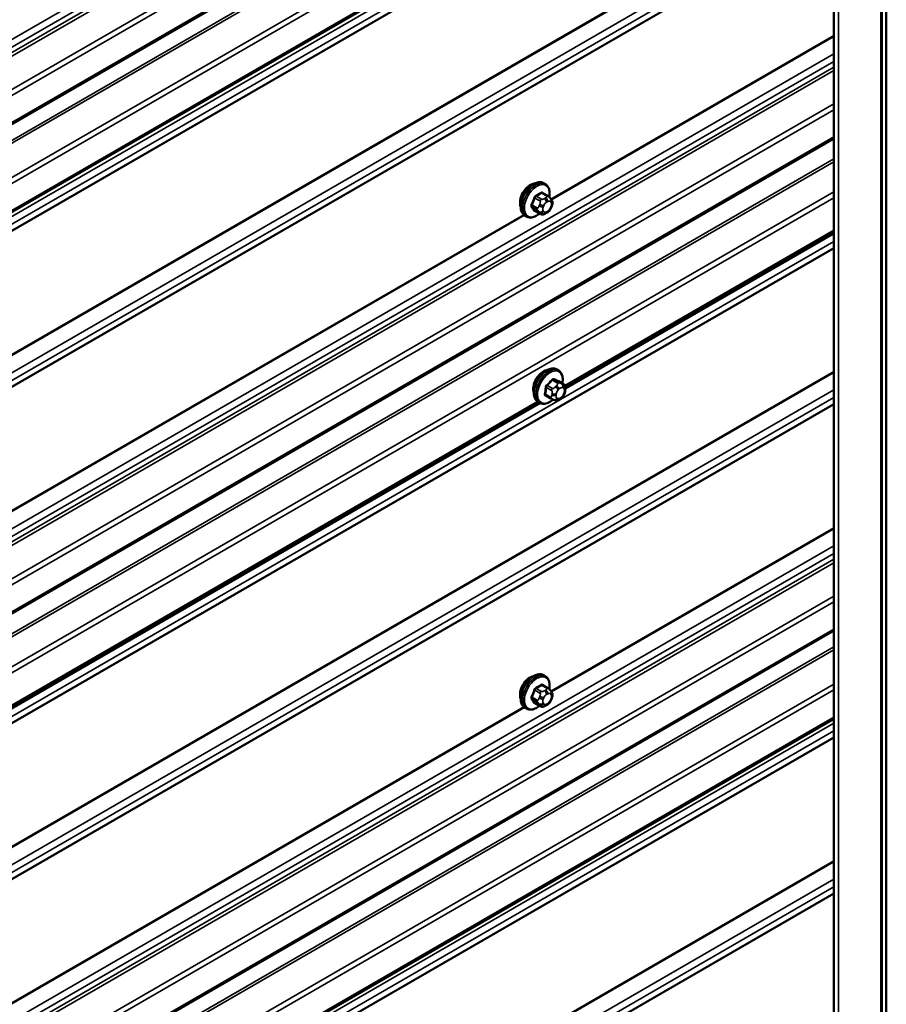
# Model space of a CAD drawing. Units: inches. Extents: x 0.6 to 33.4, y 0.6 to 21.4.
# Drawn here: x 26.7 to 27.8, y 15.2 to 16.5 of the extents above; entities that cross this region are included whole.
import ezdxf

# ---------------------------------------------------------------- set-up
doc = ezdxf.new("R2010")
doc.units = ezdxf.units.IN
doc.header["$LTSCALE"] = 2
doc.header["$MEASUREMENT"] = 0
doc.layers.add('Visible (ANSI)', color=7, linetype='Continuous', lineweight=50)
doc.layers.add('Visible Narrow (ANSI)', color=7, linetype='Continuous', lineweight=35)

msp = doc.modelspace()

# ---------------------------------------------------------------- linework, layer by layer
at = {"layer": 'Visible (ANSI)'}
for p, q in [((27.80657, 18.74362), (27.80657, 13.84464)), ((27.81272, 13.84807), (27.81272, 18.74705)), ((27.74274, 18.71092), (27.74274, 13.81194)), ((27.74274, 16.97704), (23.55399, 14.55866)), ((27.74274, 16.85951), (23.55399, 14.44114)), ((27.74274, 16.32385), (23.55399, 13.90547)), ((27.35723, 16.26306), (27.35511, 16.26429)), ((27.36074, 16.2471), (27.35393, 16.25103)), ((27.36453, 16.24333), (27.36534, 16.24217)), ((27.3658, 16.2336), (27.36499, 16.23151)), ((27.33223, 16.21976), (27.33011, 16.22099)), ((27.35047, 16.22317), (27.34366, 16.22711)), ((27.35964, 16.22499), (27.35801, 16.22405)), ((27.74274, 16.19943), (27.38417, 15.99242)), ((27.37479, 16.01431), (27.37267, 16.01553)), ((27.38146, 15.99587), (27.37467, 15.99979)), ((27.38399, 15.9883), (27.38373, 15.9863)), ((27.34844, 15.97178), (25.68712, 15.01262)), ((27.34979, 15.971), (27.34767, 15.97223)), ((27.36487, 15.97688), (27.35808, 15.9808)), ((27.3701, 15.97465), (27.36884, 15.97511)), ((27.37997, 15.97875), (27.37845, 15.97721)), ((27.74274, 15.66686), (23.55399, 13.24849)), ((27.35723, 15.60608), (27.35511, 15.60731)), ((27.36074, 15.59012), (27.35393, 15.59405)), ((27.36453, 15.58635), (27.36534, 15.58519)), ((27.3658, 15.57662), (27.36499, 15.57452)), ((27.33223, 15.56278), (27.33011, 15.564)), ((27.35047, 15.56619), (27.34366, 15.57012)), ((27.35964, 15.568), (27.35801, 15.56707)), ((27.74274, 15.54934), (23.55399, 13.13096))]:
    msp.add_line(p, q, dxfattribs=at)
for centre, major_axis in [((27.33678, 16.246), (0.00942, 0.01632)), ((27.35433, 15.99725), (0.00942, 0.01632)), ((27.33678, 15.58902), (0.00943, 0.01632))]:
    msp.add_ellipse(centre, major_axis=major_axis, ratio=0.5773503, start_param=0.4159912, end_param=2.7256015, dxfattribs=at)
for points, knots in [([(27.33011, 16.22099), (27.32877, 16.22176), (27.32762, 16.22286), (27.32578, 16.22562), (27.32512, 16.22731), (27.32433, 16.23118), (27.32425, 16.23341), (27.32471, 16.23811), (27.32526, 16.24058), (27.32692, 16.2455), (27.32803, 16.24794), (27.3307, 16.25256), (27.33225, 16.25473), (27.33565, 16.25863), (27.3375, 16.26034), (27.34135, 16.26312), (27.34336, 16.26419), (27.34732, 16.26551), (27.34929, 16.26577), (27.35256, 16.26541), (27.35391, 16.26498), (27.35511, 16.26429)], [4.9741884, 4.9741884, 4.9741884, 4.9741884, 5.2518103, 5.2518103, 5.5508417, 5.5508417, 5.8787388, 5.8787388, 6.2123508, 6.2123508, 6.5438581, 6.5438581, 6.8743026, 6.8743026, 7.2057899, 7.2057899, 7.5393848, 7.5393848, 7.8672685, 7.8672685, 8.115781, 8.115781, 8.115781, 8.115781]), ([(27.35723, 16.26306), (27.35858, 16.26229), (27.35972, 16.26119), (27.36156, 16.25843), (27.36222, 16.25674), (27.36302, 16.25286), (27.3631, 16.25064), (27.36279, 16.24748), (27.36267, 16.24663), (27.36251, 16.24578)], [1.8325957, 1.8325957, 1.8325957, 1.8325957, 2.1102177, 2.1102177, 2.409249, 2.409249, 2.7371461, 2.7371461, 2.8543638, 2.8543638, 2.8543638, 2.8543638]), ([(27.36074, 16.2471), (27.36096, 16.24697), (27.36119, 16.24683), (27.36161, 16.24654), (27.3618, 16.2464), (27.36213, 16.24613), (27.36227, 16.246), (27.36258, 16.24571), (27.36274, 16.24555), (27.36301, 16.24526), (27.36313, 16.24513), (27.36344, 16.24477), (27.36362, 16.24455), (27.36406, 16.24398), (27.36431, 16.24364), (27.36453, 16.24333)], [0, 0, 0, 0, 0.02253627, 0.02253627, 0.04087028, 0.04087028, 0.05538828, 0.05538828, 0.07330019, 0.07330019, 0.08915654, 0.08915654, 0.1176097, 0.1176097, 0.16280179, 0.16280179, 0.16280179, 0.16280179]), ([(27.36534, 16.24217), (27.36557, 16.24184), (27.36581, 16.2415), (27.3662, 16.24086), (27.36637, 16.24058), (27.36663, 16.24008), (27.36672, 16.23989), (27.36686, 16.23954), (27.36691, 16.23938), (27.36704, 16.23888), (27.36707, 16.23852), (27.36705, 16.23782), (27.36699, 16.23748), (27.3668, 16.23652), (27.36661, 16.23592), (27.36623, 16.23474), (27.36602, 16.23417), (27.3658, 16.2336)], [0, 0, 0, 0, 0.0466736, 0.0466736, 0.08169785, 0.08169785, 0.10019633, 0.10019633, 0.11345958, 0.11345958, 0.14022733, 0.14022733, 0.16668756, 0.16668756, 0.2146195, 0.2146195, 0.26185627, 0.26185627, 0.26185627, 0.26185627]), ([(27.34963, 16.22366), (27.34907, 16.22318), (27.3485, 16.22274), (27.34599, 16.22093), (27.34399, 16.21986), (27.34003, 16.21854), (27.33806, 16.21828), (27.33478, 16.21864), (27.33343, 16.21907), (27.33223, 16.21976)], [3.9647689, 3.9647689, 3.9647689, 3.9647689, 4.0641973, 4.0641973, 4.3977922, 4.3977922, 4.7256758, 4.7256758, 4.9741884, 4.9741884, 4.9741884, 4.9741884]), ([(27.35801, 16.22405), (27.35725, 16.22361), (27.35645, 16.22317), (27.35529, 16.22267), (27.35501, 16.22255), (27.35448, 16.22239), (27.35424, 16.22233), (27.35367, 16.22224), (27.35334, 16.22223), (27.35271, 16.22229), (27.3524, 16.22235), (27.35171, 16.22256), (27.35133, 16.22272), (27.3508, 16.22299), (27.35063, 16.22308), (27.35047, 16.22317)], [0, 0, 0, 0, 0.07975721, 0.07975721, 0.10437466, 0.10437466, 0.12296051, 0.12296051, 0.14788663, 0.14788663, 0.17263521, 0.17263521, 0.20631935, 0.20631935, 0.22235234, 0.22235234, 0.22235234, 0.22235234]), ([(27.36499, 16.23151), (27.36453, 16.23034), (27.36407, 16.2292), (27.36326, 16.22789), (27.36309, 16.22763), (27.36279, 16.22727), (27.36267, 16.22715), (27.36239, 16.22686), (27.36221, 16.22671), (27.36181, 16.22638), (27.36158, 16.22622), (27.3608, 16.22568), (27.36022, 16.22532), (27.35964, 16.22499)], [0, 0, 0, 0, 0.09701132, 0.09701132, 0.11992605, 0.11992605, 0.13282142, 0.13282142, 0.1519633, 0.1519633, 0.17726961, 0.17726961, 0.23848092, 0.23848092, 0.23848092, 0.23848092]), ([(27.34767, 15.97223), (27.34633, 15.973), (27.34518, 15.9741), (27.34334, 15.97686), (27.34268, 15.97855), (27.34188, 15.98243), (27.3418, 15.98465), (27.34226, 15.98935), (27.34281, 15.99183), (27.34448, 15.99674), (27.34559, 15.99918), (27.34825, 16.0038), (27.3498, 16.00598), (27.3532, 16.00987), (27.35506, 16.01158), (27.35891, 16.01436), (27.36091, 16.01543), (27.36488, 16.01675), (27.36684, 16.01701), (27.37012, 16.01665), (27.37147, 16.01622), (27.37267, 16.01553)], [4.2889969, 4.2889969, 4.2889969, 4.2889969, 4.5666189, 4.5666189, 4.8656502, 4.8656502, 5.1935473, 5.1935473, 5.5271593, 5.5271593, 5.8586667, 5.8586667, 6.1891112, 6.1891112, 6.5205985, 6.5205985, 6.8541934, 6.8541934, 7.182077, 7.182077, 7.4305896, 7.4305896, 7.4305896, 7.4305896]), ([(27.37479, 16.01431), (27.37613, 16.01353), (27.37728, 16.01243), (27.37912, 16.00967), (27.37978, 16.00798), (27.38058, 16.00411), (27.38066, 16.00188), (27.38034, 15.99862), (27.3802, 15.99767), (27.38001, 15.99671)], [1.1474043, 1.1474043, 1.1474043, 1.1474043, 1.4250262, 1.4250262, 1.7240576, 1.7240576, 2.0519547, 2.0519547, 2.1834105, 2.1834105, 2.1834105, 2.1834105]), ([(27.38146, 15.99587), (27.38179, 15.99568), (27.38211, 15.99548), (27.38277, 15.99498), (27.38308, 15.99468), (27.38351, 15.99415), (27.38366, 15.99394), (27.38395, 15.99339), (27.38407, 15.99301), (27.3842, 15.99232), (27.38422, 15.99199), (27.38424, 15.99123), (27.38422, 15.9908), (27.38415, 15.98967), (27.38408, 15.98898), (27.38399, 15.9883)], [0, 0, 0, 0, 0.03408666, 0.03408666, 0.06781058, 0.06781058, 0.08741368, 0.08741368, 0.11617925, 0.11617925, 0.14128602, 0.14128602, 0.17588629, 0.17588629, 0.23355913, 0.23355913, 0.23355913, 0.23355913]), ([(27.38373, 15.9863), (27.38359, 15.98521), (27.38344, 15.98416), (27.38301, 15.98283), (27.38292, 15.98259), (27.38269, 15.98209), (27.38254, 15.98182), (27.38224, 15.98136), (27.38208, 15.98115), (27.38159, 15.9805), (27.38123, 15.98009), (27.38057, 15.97937), (27.38027, 15.97906), (27.37997, 15.97875)], [0, 0, 0, 0, 0.09371484, 0.09371484, 0.11359473, 0.11359473, 0.13613237, 0.13613237, 0.15698701, 0.15698701, 0.20152614, 0.20152614, 0.23641021, 0.23641021, 0.23641021, 0.23641021]), ([(27.36786, 15.97548), (27.36709, 15.97479), (27.36629, 15.97415), (27.36355, 15.97217), (27.36154, 15.9711), (27.35758, 15.96979), (27.35562, 15.96952), (27.35234, 15.96988), (27.35099, 15.97031), (27.34979, 15.971)], [3.2395856, 3.2395856, 3.2395856, 3.2395856, 3.3790058, 3.3790058, 3.7126007, 3.7126007, 4.0404844, 4.0404844, 4.2889969, 4.2889969, 4.2889969, 4.2889969]), ([(27.36884, 15.97511), (27.36842, 15.97527), (27.36799, 15.97543), (27.36717, 15.97576), (27.36684, 15.9759), (27.36629, 15.97615), (27.36608, 15.97624), (27.36572, 15.97642), (27.36556, 15.9765), (27.36528, 15.97665), (27.36515, 15.97672), (27.36497, 15.97682), (27.36492, 15.97685), (27.36487, 15.97688)], [0, 0, 0, 0, 0.05557326, 0.05557326, 0.08818856, 0.08818856, 0.10594619, 0.10594619, 0.1191285, 0.1191285, 0.13134193, 0.13134193, 0.13652975, 0.13652975, 0.13652975, 0.13652975]), ([(27.37845, 15.97721), (27.37749, 15.97624), (27.37649, 15.97521), (27.37501, 15.9743), (27.37473, 15.97416), (27.37423, 15.97399), (27.37402, 15.97394), (27.37363, 15.97388), (27.37345, 15.97387), (27.37311, 15.97387), (27.37294, 15.97388), (27.37253, 15.97393), (27.37228, 15.97398), (27.3719, 15.97406), (27.37175, 15.9741), (27.3714, 15.9742), (27.37121, 15.97426), (27.37071, 15.97443), (27.37041, 15.97454), (27.3701, 15.97465)], [0, 0, 0, 0, 0.10903229, 0.10903229, 0.13269457, 0.13269457, 0.14927989, 0.14927989, 0.16269385, 0.16269385, 0.17526642, 0.17526642, 0.19565333, 0.19565333, 0.21197036, 0.21197036, 0.23748944, 0.23748944, 0.27863177, 0.27863177, 0.27863177, 0.27863177]), ([(27.33011, 15.564), (27.32877, 15.56478), (27.32762, 15.56588), (27.32578, 15.56864), (27.32512, 15.57033), (27.32433, 15.5742), (27.32425, 15.57643), (27.32471, 15.58113), (27.32526, 15.5836), (27.32692, 15.58852), (27.32803, 15.59096), (27.3307, 15.59558), (27.33225, 15.59775), (27.33565, 15.60164), (27.3375, 15.60336), (27.34135, 15.60614), (27.34336, 15.60721), (27.34732, 15.60853), (27.34929, 15.60879), (27.35256, 15.60843), (27.35391, 15.608), (27.35511, 15.60731)], [4.9741884, 4.9741884, 4.9741884, 4.9741884, 5.2518103, 5.2518103, 5.5508417, 5.5508417, 5.8787388, 5.8787388, 6.2123508, 6.2123508, 6.5438581, 6.5438581, 6.8743026, 6.8743026, 7.2057899, 7.2057899, 7.5393848, 7.5393848, 7.8672685, 7.8672685, 8.115781, 8.115781, 8.115781, 8.115781]), ([(27.35723, 15.60608), (27.35858, 15.60531), (27.35972, 15.60421), (27.36156, 15.60145), (27.36222, 15.59976), (27.36302, 15.59588), (27.3631, 15.59366), (27.36279, 15.59049), (27.36267, 15.58965), (27.36251, 15.5888)], [1.8325957, 1.8325957, 1.8325957, 1.8325957, 2.1102177, 2.1102177, 2.409249, 2.409249, 2.7371461, 2.7371461, 2.8543638, 2.8543638, 2.8543638, 2.8543638]), ([(27.36074, 15.59012), (27.36096, 15.58999), (27.36119, 15.58985), (27.36161, 15.58956), (27.3618, 15.58942), (27.36213, 15.58915), (27.36227, 15.58902), (27.36258, 15.58873), (27.36274, 15.58857), (27.36301, 15.58828), (27.36313, 15.58815), (27.36344, 15.58779), (27.36362, 15.58757), (27.36406, 15.587), (27.36431, 15.58666), (27.36453, 15.58635)], [0, 0, 0, 0, 0.02253627, 0.02253627, 0.04087028, 0.04087028, 0.05538828, 0.05538828, 0.07330019, 0.07330019, 0.08915654, 0.08915654, 0.1176097, 0.1176097, 0.16280179, 0.16280179, 0.16280179, 0.16280179]), ([(27.36499, 15.57452), (27.36453, 15.57336), (27.36407, 15.57222), (27.36326, 15.5709), (27.36309, 15.57065), (27.36279, 15.57029), (27.36267, 15.57017), (27.36239, 15.56988), (27.36221, 15.56972), (27.36181, 15.5694), (27.36158, 15.56924), (27.3608, 15.56869), (27.36022, 15.56834), (27.35964, 15.568)], [0, 0, 0, 0, 0.09701132, 0.09701132, 0.11992605, 0.11992605, 0.13282142, 0.13282142, 0.1519633, 0.1519633, 0.17726961, 0.17726961, 0.23848092, 0.23848092, 0.23848092, 0.23848092]), ([(27.36534, 15.58519), (27.36557, 15.58486), (27.36581, 15.58452), (27.3662, 15.58388), (27.36637, 15.58359), (27.36663, 15.5831), (27.36672, 15.58291), (27.36686, 15.58256), (27.36691, 15.5824), (27.36704, 15.5819), (27.36707, 15.58154), (27.36705, 15.58084), (27.36699, 15.5805), (27.3668, 15.57954), (27.36661, 15.57894), (27.36623, 15.57776), (27.36602, 15.57718), (27.3658, 15.57662)], [0, 0, 0, 0, 0.0466736, 0.0466736, 0.08169785, 0.08169785, 0.10019633, 0.10019633, 0.11345958, 0.11345958, 0.14022733, 0.14022733, 0.16668756, 0.16668756, 0.2146195, 0.2146195, 0.26185627, 0.26185627, 0.26185627, 0.26185627]), ([(27.34963, 15.56668), (27.34907, 15.5662), (27.3485, 15.56576), (27.34599, 15.56395), (27.34399, 15.56288), (27.34003, 15.56156), (27.33806, 15.5613), (27.33478, 15.56166), (27.33343, 15.56209), (27.33223, 15.56278)], [3.9647689, 3.9647689, 3.9647689, 3.9647689, 4.0641973, 4.0641973, 4.3977922, 4.3977922, 4.7256758, 4.7256758, 4.9741884, 4.9741884, 4.9741884, 4.9741884]), ([(27.35801, 15.56707), (27.35725, 15.56663), (27.35645, 15.56619), (27.35529, 15.56569), (27.35501, 15.56557), (27.35448, 15.56541), (27.35424, 15.56535), (27.35367, 15.56526), (27.35334, 15.56525), (27.35271, 15.56531), (27.3524, 15.56537), (27.35171, 15.56558), (27.35133, 15.56574), (27.3508, 15.56601), (27.35063, 15.5661), (27.35047, 15.56619)], [0, 0, 0, 0, 0.07975721, 0.07975721, 0.10437466, 0.10437466, 0.12296051, 0.12296051, 0.14788663, 0.14788663, 0.17263521, 0.17263521, 0.20631935, 0.20631935, 0.22235234, 0.22235234, 0.22235234, 0.22235234])]:
    msp.add_open_spline(points, degree=3, knots=knots, dxfattribs=at)
at = {"layer": 'Visible Narrow (ANSI)'}
for p, q in [((27.80534, 18.74191), (27.80534, 13.84293)), ((27.74906, 18.70941), (27.74906, 13.81043)), ((23.53093, 14.65841), (27.74274, 17.0901)), ((23.53093, 14.64815), (27.74274, 17.07984)), ((23.52533, 14.63752), (27.74274, 17.07244)), ((23.52643, 14.63342), (27.74274, 17.06771)), ((23.5527, 14.6041), (27.74274, 17.02323)), ((23.55531, 14.59786), (27.74274, 17.01547)), ((23.55531, 14.56159), (27.74274, 16.97921)), ((23.52438, 14.51984), (27.74274, 16.95532)), ((23.52568, 14.51672), (27.74274, 16.95144)), ((23.5527, 14.48658), (27.74274, 16.9057)), ((23.55531, 14.48033), (27.74274, 16.89794)), ((23.53093, 14.42193), (27.74274, 16.85362)), ((23.55531, 14.44407), (27.74274, 16.86168)), ((23.53093, 14.41167), (27.74274, 16.84336)), ((23.52437, 14.39865), (27.74274, 16.83412)), ((23.52458, 14.39963), (27.74274, 16.83498)), ((23.52437, 14.23416), (27.74274, 16.66963)), ((23.52458, 14.23293), (27.74274, 16.66829)), ((23.53093, 14.21357), (27.74274, 16.64526)), ((23.52459, 14.19128), (27.74274, 16.62663)), ((23.53093, 14.20331), (27.74274, 16.635)), ((23.52438, 14.1903), (27.74274, 16.62577)), ((27.36473, 16.24304), (27.74274, 16.46128)), ((27.36541, 16.24208), (27.74274, 16.45993)), ((23.53093, 14.00521), (27.74274, 16.4369)), ((23.52533, 13.98433), (27.74274, 16.41925)), ((23.53093, 13.99496), (27.74274, 16.42665)), ((23.52643, 13.98022), (27.74274, 16.41451)), ((23.5527, 13.95091), (27.74274, 16.37003)), ((23.55531, 13.94466), (27.74274, 16.36228)), ((23.55531, 13.9084), (27.74274, 16.32601)), ((23.52756, 13.8631), (27.74274, 16.29673)), ((23.52887, 13.85997), (27.74274, 16.29286)), ((23.5527, 13.83338), (27.74274, 16.2525)), ((27.35197, 16.24275), (27.3452, 16.24666)), ((27.35247, 16.25086), (27.35924, 16.24695)), ((23.55531, 13.82713), (27.74274, 16.24475)), ((27.3465, 16.2311), (27.33973, 16.23501)), ((27.33973, 16.23256), (27.3465, 16.22865)), ((27.34337, 16.24438), (27.35014, 16.24047)), ((27.34994, 16.23613), (27.34913, 16.23404)), ((27.35441, 16.23218), (27.35522, 16.23428)), ((27.35764, 16.24462), (27.35601, 16.24368)), ((27.35884, 16.23878), (27.36047, 16.23972)), ((27.36408, 16.23939), (27.3649, 16.23824)), ((27.3649, 16.23341), (27.36408, 16.23132)), ((25.66768, 15.26324), (27.32852, 16.22213)), ((25.66835, 15.26228), (27.32952, 16.22136)), ((27.35014, 16.22348), (27.34337, 16.22739)), ((27.34913, 16.22594), (27.34994, 16.22479)), ((27.35522, 16.2262), (27.35441, 16.22736)), ((27.36047, 16.22682), (27.35884, 16.22588)), ((27.38348, 15.99418), (27.74274, 16.2016)), ((27.38414, 15.98959), (27.74274, 16.19663)), ((23.53093, 13.75469), (27.74274, 16.18638)), ((23.52438, 13.74166), (27.74274, 16.17714)), ((23.52459, 13.74264), (27.74274, 16.178)), ((23.52438, 13.57718), (27.74274, 16.01266)), ((23.52459, 13.57596), (27.74274, 16.01131)), ((27.36681, 16.0011), (27.37358, 15.99719)), ((27.37568, 15.99801), (27.3689, 16.00191)), ((27.37453, 15.99985), (27.3813, 15.99594)), ((27.38034, 15.99604), (27.37908, 15.9965)), ((23.53093, 13.55659), (27.74274, 15.98828)), ((27.36427, 15.97867), (27.3575, 15.98258)), ((27.35867, 15.99153), (27.36544, 15.98762)), ((27.36679, 15.9903), (27.36002, 15.9942)), ((27.36621, 15.98344), (27.36595, 15.98144)), ((27.37216, 15.99381), (27.37064, 15.99227)), ((27.37157, 15.98089), (27.37183, 15.9829)), ((27.37447, 15.98816), (27.37599, 15.9897)), ((27.38012, 15.99131), (27.38137, 15.99085)), ((27.38285, 15.98719), (27.38259, 15.98519)), ((23.52459, 13.53429), (27.74274, 15.96964)), ((23.53093, 13.54633), (27.74274, 15.97802)), ((25.68643, 15.01439), (27.34664, 15.97291)), ((25.68708, 15.0098), (27.35095, 15.97043)), ((27.3743, 15.97678), (27.37305, 15.97724)), ((27.37995, 15.97992), (27.37843, 15.97838)), ((23.52438, 13.53331), (27.74274, 15.96878)), ((27.36473, 15.58606), (27.74274, 15.8043)), ((27.36541, 15.5851), (27.74274, 15.80295)), ((23.53093, 13.34823), (27.74274, 15.77992)), ((23.52533, 13.32734), (27.74274, 15.76227)), ((23.53093, 13.33798), (27.74274, 15.76966)), ((23.52643, 13.32324), (27.74274, 15.75753)), ((23.5527, 13.29393), (27.74274, 15.71305)), ((23.55531, 13.28768), (27.74274, 15.70529)), ((23.55531, 13.25142), (27.74274, 15.66903)), ((23.52438, 13.20967), (27.74274, 15.64514)), ((23.52568, 13.20654), (27.74274, 15.64126)), ((23.5527, 13.1764), (27.74274, 15.59552)), ((23.55531, 13.17015), (27.74274, 15.58777)), ((27.35197, 15.58577), (27.3452, 15.58968)), ((27.35247, 15.59388), (27.35924, 15.58997)), ((27.3465, 15.57412), (27.33973, 15.57803)), ((27.33973, 15.57558), (27.3465, 15.57167)), ((27.34337, 15.58739), (27.35014, 15.58349)), ((27.34994, 15.57915), (27.34913, 15.57705)), ((27.35441, 15.5752), (27.35522, 15.5773)), ((27.35764, 15.58763), (27.35601, 15.5867)), ((27.35884, 15.5818), (27.36047, 15.58274)), ((27.36408, 15.58241), (27.3649, 15.58126)), ((27.3649, 15.57643), (27.36408, 15.57434)), ((25.66768, 14.60626), (27.32852, 15.56515)), ((25.66835, 14.6053), (27.32952, 15.56438)), ((27.35014, 15.5665), (27.34337, 15.57041)), ((27.34913, 15.56896), (27.34994, 15.56781)), ((27.35522, 15.56922), (27.35441, 15.57038)), ((27.36047, 15.56984), (27.35884, 15.5689)), ((23.55531, 13.13389), (27.74274, 15.5515)), ((23.53093, 13.11175), (27.74274, 15.54344)), ((23.52438, 13.08847), (27.74274, 15.52394)), ((23.52459, 13.08945), (27.74274, 15.5248)), ((23.53093, 13.10149), (27.74274, 15.53318)), ((23.52438, 12.92399), (27.74274, 15.35946)), ((23.52459, 12.92276), (27.74274, 15.35811)), ((23.53093, 12.90339), (27.74274, 15.33508)), ((23.53093, 12.89314), (27.74274, 15.32482)), ((23.52438, 12.88011), (27.74274, 15.31558)), ((23.52459, 12.88109), (27.74274, 15.31644))]:
    msp.add_line(p, q, dxfattribs=at)
for centre, major_axis, ratio, start_param, end_param in [((27.34261, 16.24264), (-0.0125, -0.02165), 0.5773503, 3.1415927, 6.2831853), ((27.34473, 16.24141), (-0.0125, -0.02165), 0.5773503, 3.1415927, 6.2831853), ((27.34605, 16.24065), (-0.01186, -0.02054), 0.5773503, 2.1358827, 7.2774852), ((27.30223, 16.27633), (-0.06513, 0), 0.5773503, 2.2783949, 2.4339941), ((27.3452, 16.24748), (0.000443, -0.000897), 0.5307316, 4.1556766, 5.5337751), ((27.30223, 16.27567), (0.06611, 0), 0.5773503, 5.4199876, 5.5755867), ((27.35247, 16.25167), (-0.000559, 0.000829), 0.6204762, 0.9360492, 2.3141477), ((27.35492, 16.25145), (-0.000795, -0.000607), 0.7414172, 5.2254585, 6.1180828), ((27.31001, 16.27563), (-0.05076, 0.04081), 0.2113249, 3.8121464, 3.8513065), ((27.35924, 16.2445), (0.0015, 0.0026), 0.5773503, 0, 0.7853982), ((27.29445, 16.26665), (-0.00579, -0.06487), 0.7886751, 1.1421173, 1.2977165), ((27.33912, 16.23507), (0.000907, -0.000421), 0.2555579, 0.9540482, 2.3321467), ((27.33912, 16.2318), (0.000795, 0.000607), 0.7414172, 0.3203717, 1.6984702), ((27.29445, 16.25627), (0.05076, -0.04081), 0.2113249, 0.5541147, 0.7097139), ((27.29494, 16.2666), (0.00588, 0.06585), 0.7886751, 4.28371, 4.4393091), ((27.29494, 16.25689), (-0.05153, 0.04142), 0.2113249, 3.6957074, 3.8513065), ((27.34275, 16.24443), (-0.000953, 0.000302), 0.1658133, 4.0684645, 5.446563), ((27.35158, 16.23382), (0.00373, -0.00145), 0.2113249, 4.0804747, 5.651271), ((27.35239, 16.23591), (-0.00373, 0.00145), 0.2113249, 0.938882, 2.5096783), ((27.35197, 16.2403), (0.0015, 0.0026), 0.5773503, 0.7853982, 1.8325957), ((27.35803, 16.23186), (-0.00296, -0.00512), 0.5773503, 4.9741884, 6.0213859), ((27.35884, 16.23395), (0.00296, 0.00512), 0.5773503, 0.7853982, 1.8325957), ((27.35601, 16.24041), (0.002, -0.00346), 0.5773503, 0.7853982, 2.3561945), ((27.35764, 16.24135), (-0.002, 0.00346), 0.5773503, 3.9269908, 5.4977871), ((27.36047, 16.23489), (0.00296, 0.00512), 0.5773503, 6.0213859, 7.0685835), ((27.36126, 16.24103), (0.00327, 0.0023), 0.7886751, 5.0632684, 6.2831853), ((27.36207, 16.23987), (0.00327, 0.0023), 0.7886751, 5.0632684, 6.2831853), ((27.36128, 16.23374), (0.00296, 0.00512), 0.5773503, 4.9741884, 6.0213859), ((27.36207, 16.23505), (0.00373, -0.00145), 0.2113249, 5.651271, 6.2831853), ((27.34275, 16.22663), (0.000845, 0.000535), 0.8311618, 0.3898609, 1.7679594), ((27.34834, 16.23094), (-0.0015, -0.0026), 0.5773503, 4.9741884, 6.0213859), ((27.35158, 16.22899), (-0.00327, -0.0023), 0.7886751, 0.3508794, 1.9216757), ((27.35239, 16.22783), (-0.00327, -0.0023), 0.7886751, 0.3508794, 1.9216757), ((27.35197, 16.22577), (-0.0015, -0.0026), 0.5773503, 6.0213859, 6.2831853), ((27.35884, 16.2307), (-0.00296, -0.00512), 0.5773503, 6.0213859, 7.0685835), ((27.35601, 16.22751), (0.002, -0.00346), 0.5773503, 0, 0.7853982), ((27.35764, 16.22845), (0.002, -0.00346), 0.5773503, 0, 0.7853982), ((27.36047, 16.23164), (-0.00296, -0.00512), 0.5773503, 0.7853982, 1.8325957), ((27.36126, 16.23295), (0.00373, -0.00145), 0.2113249, 5.651271, 6.2831853), ((27.36017, 15.99388), (-0.0125, -0.02165), 0.5773503, 3.1415927, 6.2831853), ((27.36229, 15.99265), (-0.0125, -0.02165), 0.5773503, 3.1415927, 6.2831853), ((27.36361, 15.99189), (-0.01186, -0.02054), 0.5773503, 2.1195114, 7.3184128), ((27.3166, 16.02506), (-0.06038, -0.02443), 0.7444004, 2.0193563, 2.1749555), ((27.35976, 15.99482), (0.000666, -0.000746), 0.289575, 4.0140537, 5.3921522), ((27.31681, 16.02456), (0.06129, 0.02479), 0.7444004, 5.160949, 5.3165481), ((27.36656, 16.00172), (-0.000757, 0.000653), 0.3793196, 0.8286171, 2.2067156), ((27.36935, 16.0028), (-0.00036, -0.000933), 0.7650709, 4.7778988, 6.1559973), ((27.32547, 16.02851), (-0.0582, 0.02924), 0.0816816, 2.4459406, 2.6015398), ((27.32511, 16.02779), (0.05908, -0.02968), 0.0816816, 5.5875333, 5.7431324), ((27.37433, 15.99533), (0.0015, 0.0026), 0.5773503, 0.1002067, 1.1474043), ((27.37498, 16.00074), (-0.000324, -0.000946), 0.8548155, 4.7470262, 6.1251247), ((27.37729, 15.99294), (0.00138, 0.00376), 0.8124006, 4.5718451, 6.1426414), ((27.37855, 15.99248), (0.00138, 0.00376), 0.8124006, 4.5718451, 6.1426414), ((27.37996, 15.99327), (0.0015, 0.0026), 0.5773503, 0, 0.1002067), ((27.31092, 16.01374), (0.02362, -0.0607), 0.6627188, 0.8025533, 0.9581524), ((27.35681, 15.9823), (0.00098, -0.000197), 0.5203683, 0.8884101, 2.2665086), ((27.35798, 15.99126), (-0.000998, 0.000065), 0.4306237, 3.966211, 5.3443095), ((27.31148, 16.01396), (-0.02397, 0.06161), 0.6627188, 3.9441459, 4.0997451), ((27.36754, 15.98844), (0.0015, 0.0026), 0.5773503, 1.1474043, 2.1946018), ((27.369, 15.98453), (-0.00397, 0.00052), 0.4769386, 0.8541315, 2.4249278), ((27.37164, 15.98979), (0.00285, -0.00281), 0.335462, 0.6596792, 2.2304756), ((27.37595, 15.9845), (0.00296, 0.00512), 0.5773503, 1.1474043, 2.1946018), ((27.37316, 15.99133), (-0.00285, 0.00281), 0.335462, 3.8012719, 5.3720682), ((27.37747, 15.98604), (0.00296, 0.00512), 0.5773503, 0.1002067, 1.1474043), ((27.37847, 15.98358), (-0.00296, -0.00512), 0.5773503, 1.1474043, 2.1946018), ((27.37873, 15.98558), (0.00296, 0.00512), 0.5773503, 5.3361945, 6.383392), ((27.37976, 15.98682), (0.00397, -0.00052), 0.4769386, 5.5665205, 6.2831853), ((27.38003, 15.98882), (0.00397, -0.00052), 0.4769386, 5.5665205, 6.2831853), ((27.35781, 15.97983), (0.00036, 0.000933), 0.7650709, 0.0549469, 1.2509105), ((27.3141, 16.00588), (0.0582, -0.02924), 0.0816816, 5.5875333, 5.7076038), ((27.36637, 15.97948), (-0.0015, -0.0026), 0.5773503, 5.3361945, 6.2831853), ((27.36874, 15.98253), (0.00397, -0.00052), 0.4769386, 3.9957241, 5.5665205), ((27.37022, 15.97887), (-0.00138, -0.00376), 0.8124006, 0, 1.4302524), ((27.37148, 15.97841), (-0.00138, -0.00376), 0.8124006, 0, 1.4302524), ((27.37569, 15.9825), (-0.00296, -0.00512), 0.5773503, 5.3361945, 6.383392), ((27.37695, 15.98204), (-0.00296, -0.00512), 0.5773503, 0.1002067, 1.1474043), ((27.3756, 15.98001), (0.00285, -0.00281), 0.335462, 0, 0.6596792), ((27.37712, 15.98155), (0.00285, -0.00281), 0.335462, 0, 0.6596792), ((27.34261, 15.58566), (-0.0125, -0.02165), 0.5773503, 3.1415927, 6.2831853), ((27.34473, 15.58443), (-0.0125, -0.02165), 0.5773503, 3.1415927, 6.2831853), ((27.34605, 15.58367), (-0.01186, -0.02054), 0.5773503, 2.1358827, 7.2774852), ((27.29445, 15.60967), (-0.00579, -0.06487), 0.7886751, 1.1421173, 1.2977165), ((27.34275, 15.58745), (-0.000953, 0.000302), 0.1658133, 4.0684645, 5.446563), ((27.30223, 15.61935), (-0.06513, 0), 0.5773503, 2.2783949, 2.4339941), ((27.3452, 15.5905), (0.000443, -0.000897), 0.5307316, 4.1556766, 5.5337751), ((27.30223, 15.61869), (0.06611, 0), 0.5773503, 5.4199876, 5.5755867), ((27.35247, 15.59469), (-0.000559, 0.000829), 0.6204762, 0.9360492, 2.3141477), ((27.35492, 15.59447), (-0.000795, -0.000607), 0.7414172, 5.2254585, 6.1180828), ((27.31001, 15.61865), (-0.05076, 0.04081), 0.2113249, 3.8121464, 3.8513065), ((27.35924, 15.58752), (0.0015, 0.0026), 0.5773503, 0, 0.7853982), ((27.33912, 15.57808), (0.000907, -0.000421), 0.2555579, 0.9540482, 2.3321467), ((27.33912, 15.57482), (0.000795, 0.000607), 0.7414172, 0.3203717, 1.6984702), ((27.29445, 15.59929), (0.05076, -0.04081), 0.2113249, 0.5541147, 0.7097139), ((27.29494, 15.60962), (0.00588, 0.06585), 0.7886751, 4.28371, 4.4393091), ((27.29494, 15.59991), (-0.05153, 0.04142), 0.2113249, 3.6957074, 3.8513065), ((27.35158, 15.57684), (0.00373, -0.00145), 0.2113249, 4.0804747, 5.651271), ((27.35239, 15.57893), (-0.00373, 0.00145), 0.2113249, 0.938882, 2.5096783), ((27.35197, 15.58332), (0.0015, 0.0026), 0.5773503, 0.7853982, 1.8325957), ((27.35803, 15.57488), (-0.00296, -0.00512), 0.5773503, 4.9741884, 6.0213859), ((27.35884, 15.57697), (0.00296, 0.00512), 0.5773503, 0.7853982, 1.8325957), ((27.35601, 15.58343), (0.002, -0.00346), 0.5773503, 0.7853982, 2.3561945), ((27.35764, 15.58437), (-0.002, 0.00346), 0.5773503, 3.9269908, 5.4977871), ((27.36047, 15.57791), (0.00296, 0.00512), 0.5773503, 6.0213859, 7.0685835), ((27.36126, 15.58405), (0.00327, 0.0023), 0.7886751, 5.0632684, 6.2831853), ((27.36126, 15.57597), (0.00373, -0.00145), 0.2113249, 5.651271, 6.2831853), ((27.36207, 15.58289), (0.00327, 0.0023), 0.7886751, 5.0632684, 6.2831853), ((27.36128, 15.57675), (0.00296, 0.00512), 0.5773503, 4.9741884, 6.0213859), ((27.36207, 15.57806), (0.00373, -0.00145), 0.2113249, 5.651271, 6.2831853), ((27.34275, 15.56965), (0.000845, 0.000535), 0.8311618, 0.3898609, 1.7679594), ((27.34834, 15.57396), (-0.0015, -0.0026), 0.5773503, 4.9741884, 6.0213859), ((27.35158, 15.57201), (-0.00327, -0.0023), 0.7886751, 0.3508794, 1.9216757), ((27.35239, 15.57085), (-0.00327, -0.0023), 0.7886751, 0.3508794, 1.9216757), ((27.35197, 15.56879), (-0.0015, -0.0026), 0.5773503, 6.0213859, 6.2831853), ((27.35884, 15.57372), (-0.00296, -0.00512), 0.5773503, 6.0213859, 7.0685835), ((27.35601, 15.57053), (0.002, -0.00346), 0.5773503, 0, 0.7853982), ((27.35764, 15.57147), (0.002, -0.00346), 0.5773503, 0, 0.7853982), ((27.36047, 15.57466), (-0.00296, -0.00512), 0.5773503, 0.7853982, 1.8325957)]:
    msp.add_ellipse(centre, major_axis=major_axis, ratio=ratio, start_param=start_param, end_param=end_param, dxfattribs=at)
for points, knots in [([(27.34457, 16.24775), (27.34444, 16.24769), (27.34431, 16.24761), (27.34378, 16.24727), (27.3434, 16.24692), (27.34283, 16.24619), (27.34261, 16.24584), (27.34232, 16.24523), (27.34223, 16.24499), (27.34215, 16.24475)], [-0.10594378, -0.10594378, -0.10594378, -0.10594378, -0.09268701, -0.09268701, -0.05149278, -0.05149278, -0.01980492, -0.01980492, 0, 0, 0, 0]), ([(27.34337, 16.24438), (27.34342, 16.24456), (27.34349, 16.24475), (27.3437, 16.24521), (27.34387, 16.24548), (27.3443, 16.24604), (27.34459, 16.2463), (27.345, 16.24656), (27.3451, 16.24661), (27.3452, 16.24666)], [0, 0, 0, 0, 0.01980492, 0.01980492, 0.05149278, 0.05149278, 0.09268701, 0.09268701, 0.10594378, 0.10594378, 0.10594378, 0.10594378]), ([(27.35414, 16.25167), (27.35407, 16.25176), (27.35399, 16.25184), (27.35366, 16.25214), (27.35335, 16.25227), (27.35277, 16.25231), (27.3525, 16.25227), (27.35206, 16.25209), (27.35189, 16.252), (27.35172, 16.25189)], [-0.10594378, -0.10594378, -0.10594378, -0.10594378, -0.09268701, -0.09268701, -0.05149278, -0.05149278, -0.01980492, -0.01980492, 0, 0, 0, 0]), ([(27.35247, 16.25086), (27.35259, 16.25094), (27.35272, 16.25102), (27.35305, 16.25115), (27.35325, 16.25119), (27.35362, 16.25117), (27.35378, 16.25112), (27.35393, 16.25103)], [0, 0, 0, 0, 0.019804916, 0.019804916, 0.051492782, 0.051492782, 0.079431459, 0.079431459, 0.079431459, 0.079431459]), ([(27.33857, 16.23552), (27.3385, 16.23537), (27.33844, 16.23522), (27.33822, 16.23459), (27.33814, 16.23412), (27.33815, 16.23335), (27.3382, 16.23304), (27.33838, 16.2326), (27.33847, 16.23244), (27.33857, 16.23231)], [-0.10594378, -0.10594378, -0.10594378, -0.10594378, -0.09268701, -0.09268701, -0.05149278, -0.05149278, -0.01980492, -0.01980492, 0, 0, 0, 0]), ([(27.33973, 16.23256), (27.33965, 16.23267), (27.33958, 16.23279), (27.33944, 16.23313), (27.33939, 16.23337), (27.33938, 16.23395), (27.33945, 16.23431), (27.33963, 16.23478), (27.33968, 16.2349), (27.33973, 16.23501)], [0, 0, 0, 0, 0.01980492, 0.01980492, 0.05149278, 0.05149278, 0.09268701, 0.09268701, 0.10594378, 0.10594378, 0.10594378, 0.10594378]), ([(27.34215, 16.22721), (27.3422, 16.22713), (27.34226, 16.22706), (27.34254, 16.2268), (27.34282, 16.22668), (27.3434, 16.22664), (27.34369, 16.22668), (27.34404, 16.22678), (27.3441, 16.2268), (27.34415, 16.22682)], [-0.105943778, -0.105943778, -0.105943778, -0.105943778, -0.092687007, -0.092687007, -0.051492782, -0.051492782, -0.019804916, -0.019804916, -0.014154518, -0.014154518, -0.014154518, -0.014154518]), ([(27.34366, 16.22711), (27.3436, 16.22714), (27.34354, 16.22718), (27.34345, 16.22728), (27.3434, 16.22733), (27.34337, 16.22739)], [0.079431459, 0.079431459, 0.079431459, 0.079431459, 0.092687007, 0.092687007, 0.105943778, 0.105943778, 0.105943778, 0.105943778]), ([(27.35917, 15.99516), (27.35905, 15.99505), (27.35893, 15.99493), (27.35846, 15.99442), (27.35815, 15.99397), (27.35774, 15.99312), (27.3576, 15.99274), (27.35746, 15.99212), (27.35742, 15.99188), (27.35741, 15.99165)], [-0.10594378, -0.10594378, -0.10594378, -0.10594378, -0.09268701, -0.09268701, -0.05149278, -0.05149278, -0.01980492, -0.01980492, 0, 0, 0, 0]), ([(27.36862, 16.00302), (27.36851, 16.00306), (27.36841, 16.00309), (27.36795, 16.00316), (27.36758, 16.00311), (27.36692, 16.00284), (27.36663, 16.00267), (27.36619, 16.00229), (27.36602, 16.00213), (27.36587, 16.00195)], [-0.10594378, -0.10594378, -0.10594378, -0.10594378, -0.09268701, -0.09268701, -0.05149278, -0.05149278, -0.01980492, -0.01980492, 0, 0, 0, 0]), ([(27.36681, 16.0011), (27.36693, 16.00124), (27.36705, 16.00136), (27.36738, 16.00165), (27.3676, 16.00179), (27.3681, 16.002), (27.36839, 16.00203), (27.36874, 16.00197), (27.36882, 16.00195), (27.3689, 16.00191)], [0, 0, 0, 0, 0.01980492, 0.01980492, 0.05149278, 0.05149278, 0.09268701, 0.09268701, 0.10594378, 0.10594378, 0.10594378, 0.10594378]), ([(27.37511, 15.99954), (27.37507, 15.99978), (27.37501, 16), (27.37482, 16.00044), (27.37468, 16.00064), (27.3744, 16.00088), (27.37429, 16.00094), (27.37416, 16.00099)], [-0.075778737, -0.075778737, -0.075778737, -0.075778737, -0.051492782, -0.051492782, -0.019804916, -0.019804916, 0, 0, 0, 0]), ([(27.35626, 15.98282), (27.35623, 15.98268), (27.35621, 15.98254), (27.35616, 15.98197), (27.35622, 15.98157), (27.35646, 15.981), (27.35662, 15.98079), (27.35695, 15.98052), (27.35709, 15.98044), (27.35724, 15.98038)], [-0.10594378, -0.10594378, -0.10594378, -0.10594378, -0.09268701, -0.09268701, -0.05149278, -0.05149278, -0.01980492, -0.01980492, 0, 0, 0, 0]), ([(27.35808, 15.9808), (27.35802, 15.98083), (27.35797, 15.98087), (27.35777, 15.98103), (27.35765, 15.98119), (27.35746, 15.98163), (27.35742, 15.98193), (27.35746, 15.98236), (27.35748, 15.98247), (27.3575, 15.98258)], [0.010164688, 0.010164688, 0.010164688, 0.010164688, 0.019804916, 0.019804916, 0.051492782, 0.051492782, 0.092687007, 0.092687007, 0.105943778, 0.105943778, 0.105943778, 0.105943778]), ([(27.35867, 15.99153), (27.35868, 15.99171), (27.3587, 15.99189), (27.35881, 15.99237), (27.35891, 15.99266), (27.35922, 15.99331), (27.35946, 15.99365), (27.35983, 15.99403), (27.35992, 15.99412), (27.36002, 15.9942)], [0, 0, 0, 0, 0.01980492, 0.01980492, 0.05149278, 0.05149278, 0.09268701, 0.09268701, 0.10594378, 0.10594378, 0.10594378, 0.10594378]), ([(27.34457, 15.59077), (27.34444, 15.59071), (27.34431, 15.59063), (27.34378, 15.59029), (27.3434, 15.58994), (27.34283, 15.58921), (27.34261, 15.58886), (27.34232, 15.58825), (27.34223, 15.58801), (27.34215, 15.58777)], [-0.10594378, -0.10594378, -0.10594378, -0.10594378, -0.09268701, -0.09268701, -0.05149278, -0.05149278, -0.01980492, -0.01980492, 0, 0, 0, 0]), ([(27.34337, 15.58739), (27.34342, 15.58758), (27.34349, 15.58776), (27.3437, 15.58823), (27.34387, 15.5885), (27.3443, 15.58906), (27.34459, 15.58932), (27.345, 15.58958), (27.3451, 15.58963), (27.3452, 15.58968)], [0, 0, 0, 0, 0.01980492, 0.01980492, 0.05149278, 0.05149278, 0.09268701, 0.09268701, 0.10594378, 0.10594378, 0.10594378, 0.10594378]), ([(27.35414, 15.59469), (27.35407, 15.59478), (27.35399, 15.59486), (27.35366, 15.59516), (27.35335, 15.59529), (27.35277, 15.59533), (27.3525, 15.59528), (27.35206, 15.59511), (27.35189, 15.59502), (27.35172, 15.5949)], [-0.10594378, -0.10594378, -0.10594378, -0.10594378, -0.09268701, -0.09268701, -0.05149278, -0.05149278, -0.01980492, -0.01980492, 0, 0, 0, 0]), ([(27.35247, 15.59388), (27.35259, 15.59396), (27.35272, 15.59403), (27.35305, 15.59417), (27.35325, 15.59421), (27.35362, 15.59418), (27.35378, 15.59414), (27.35393, 15.59405)], [0, 0, 0, 0, 0.019804916, 0.019804916, 0.051492782, 0.051492782, 0.079431459, 0.079431459, 0.079431459, 0.079431459]), ([(27.33857, 15.57854), (27.3385, 15.57839), (27.33844, 15.57824), (27.33822, 15.57761), (27.33814, 15.57714), (27.33815, 15.57637), (27.3382, 15.57606), (27.33838, 15.57562), (27.33847, 15.57546), (27.33857, 15.57533)], [-0.10594378, -0.10594378, -0.10594378, -0.10594378, -0.09268701, -0.09268701, -0.05149278, -0.05149278, -0.01980492, -0.01980492, 0, 0, 0, 0]), ([(27.33973, 15.57558), (27.33965, 15.57569), (27.33958, 15.57581), (27.33944, 15.57615), (27.33939, 15.57639), (27.33938, 15.57697), (27.33945, 15.57733), (27.33963, 15.5778), (27.33968, 15.57792), (27.33973, 15.57803)], [0, 0, 0, 0, 0.01980492, 0.01980492, 0.05149278, 0.05149278, 0.09268701, 0.09268701, 0.10594378, 0.10594378, 0.10594378, 0.10594378]), ([(27.34215, 15.57023), (27.3422, 15.57015), (27.34226, 15.57008), (27.34254, 15.56981), (27.34282, 15.5697), (27.3434, 15.56966), (27.34369, 15.5697), (27.34404, 15.5698), (27.3441, 15.56982), (27.34415, 15.56984)], [-0.105943778, -0.105943778, -0.105943778, -0.105943778, -0.092687007, -0.092687007, -0.051492782, -0.051492782, -0.019804916, -0.019804916, -0.014154518, -0.014154518, -0.014154518, -0.014154518]), ([(27.34366, 15.57012), (27.3436, 15.57016), (27.34354, 15.5702), (27.34345, 15.5703), (27.3434, 15.57035), (27.34337, 15.57041)], [0.079431459, 0.079431459, 0.079431459, 0.079431459, 0.092687007, 0.092687007, 0.105943778, 0.105943778, 0.105943778, 0.105943778])]:
    msp.add_open_spline(points, degree=3, knots=knots, dxfattribs=at)
for points, degree in [([(27.35924, 16.24695), (27.36046, 16.24624), (27.35764, 16.24462)], 2), ([(27.34913, 16.23404), (27.34772, 16.2304), (27.3465, 16.2311)], 2), ([(27.35014, 16.24047), (27.35135, 16.23976), (27.34994, 16.23613)], 2), ([(27.35601, 16.24368), (27.35319, 16.24205), (27.35197, 16.24275)], 2), ([(27.3465, 16.22865), (27.34772, 16.22795), (27.34913, 16.22594)], 2), ([(27.34994, 16.22479), (27.35135, 16.22278), (27.35014, 16.22348)], 2), ([(27.37358, 15.99719), (27.3748, 15.99649), (27.37216, 15.99381)], 2), ([(27.37453, 15.99985), (27.37458, 15.99984), (27.37462, 15.99982), (27.37467, 15.99979)], 3), ([(27.37908, 15.9965), (27.37689, 15.9973), (27.37568, 15.99801)], 2), ([(27.3813, 15.99594), (27.38252, 15.99524), (27.38034, 15.99604)], 2), ([(27.36544, 15.98762), (27.36666, 15.98692), (27.36621, 15.98344)], 2), ([(27.37064, 15.99227), (27.368, 15.98959), (27.36679, 15.9903)], 2), ([(27.36595, 15.98144), (27.36549, 15.97796), (27.36427, 15.97867)], 2), ([(27.35924, 15.58997), (27.36046, 15.58926), (27.35764, 15.58763)], 2), ([(27.34913, 15.57705), (27.34772, 15.57342), (27.3465, 15.57412)], 2), ([(27.35014, 15.58349), (27.35135, 15.58278), (27.34994, 15.57915)], 2), ([(27.35601, 15.5867), (27.35319, 15.58507), (27.35197, 15.58577)], 2), ([(27.3465, 15.57167), (27.34772, 15.57097), (27.34913, 15.56896)], 2), ([(27.34994, 15.56781), (27.35135, 15.5658), (27.35014, 15.5665)], 2)]:
    msp.add_open_spline(points, degree=degree, dxfattribs=at)

doc.saveas('drawing.dxf')
